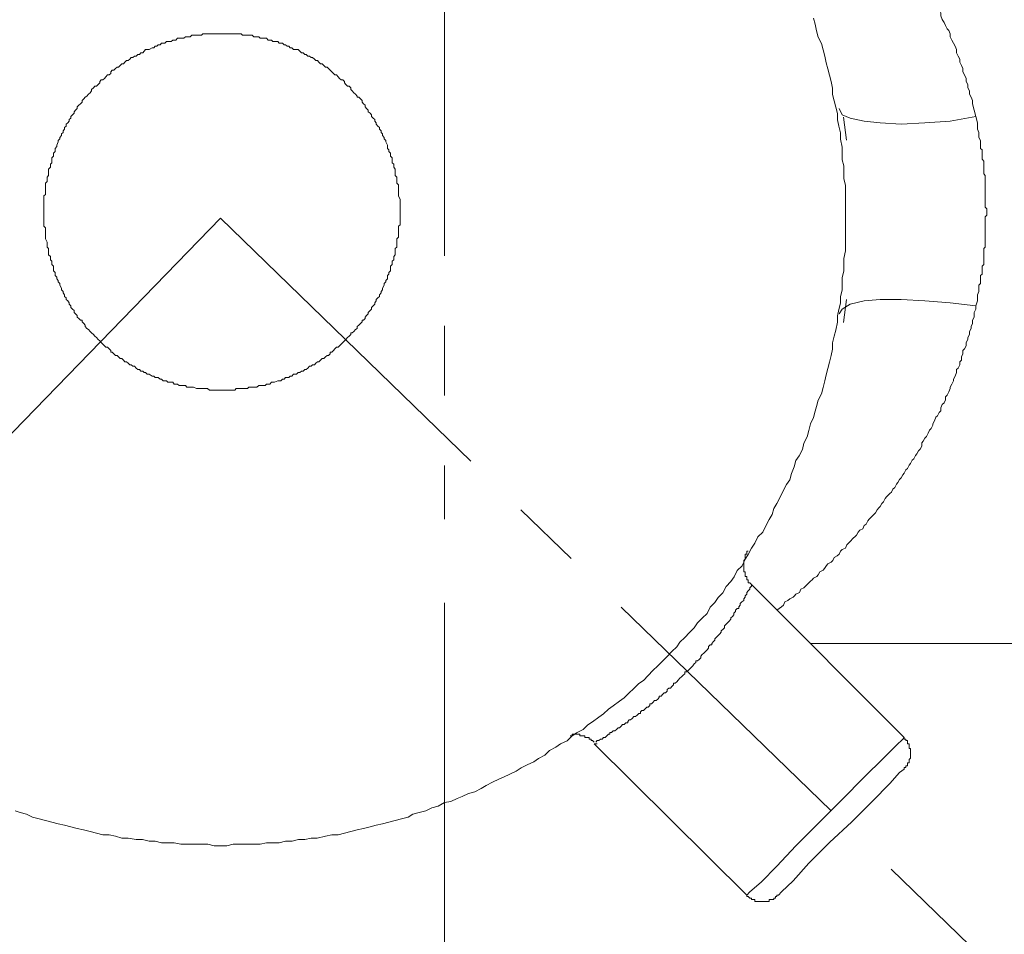
# Model space of a CAD drawing. Units: inches. Extents: x 165 to 1096, y -612 to 531.
# Drawn here: x 893 to 928, y -171 to -138 of the extents above; entities that cross this region are included whole.
import ezdxf

# ---------------------------------------------------------------- set-up
doc = ezdxf.new("R2010")
doc.units = ezdxf.units.IN
doc.header["$MEASUREMENT"] = 0
doc.linetypes.add('CENTER', pattern=[2, 1.25, -0.25, 0.25, -0.25])
doc.layers.add('图层 1', color=7, linetype='Continuous')
doc.styles.get("Standard").update_dxf_attribs({"font": 'arial_0.ttf', "width": 0.99, "height": 12})
doc.dimstyles.get("Standard").update_dxf_attribs({"dimtxt": 12, "dimasz": 12, "dimexe": 3, "dimexo": 3, "dimgap": 5, "dimtad": 0, "dimdec": 0, "dimzin": 0, "dimdsep": 46, "dimtxsty": 'Standard', "dimcen": 0.09, "dimadec": 0, "dimazin": 0, "dimtfac": 1, "dimtdec": 0, "dimtofl": 0, "dimtmove": 0, "dimatfit": 3, "dimfxl": 1, "dimtolj": 1, "dimtzin": 0, "dimlwd": 5, "dimlwe": 5, "dimarcsym": 0})

# ---------------------------------------------------------------- blocks, each defined once
blk = doc.blocks.new('*D11')
at = {"color": 0, "lineweight": 5, "transparency": 16777216}
for p, q in [((790.644, -126.111), (790.644, -277.117)), ((908.118, -158.704), (908.118, -277.117)), ((802.644, -274.117), (831.804, -274.117)), ((896.118, -274.117), (866.958, -274.117))]:
    blk.add_line(p, q, dxfattribs=at)
at = {"color": 0, "transparency": 16777216}
for points in [[(802.644, -272.117), (802.644, -276.117), (790.644, -274.117)], [(896.118, -272.117), (896.118, -276.117), (908.118, -274.117)]]:
    blk.add_solid(points, dxfattribs=at)
at = {"layer": 'Defpoints', "color": 0, "transparency": 16777216}
for p in [(790.644, -123.111), (908.118, -155.704), (908.118, -274.117)]:
    blk.add_point(p, dxfattribs=at)
at = {"color": 0, "transparency": 16777216, "insert": (849.381, -274.117), "char_height": 12, "attachment_point": 5}
blk.add_mtext('\\A1;118', dxfattribs=at)
blk = doc.blocks.new('*D12')
at = {"color": 0, "lineweight": 5, "transparency": 16777216}
for p, q in [((862.418, -165.055), (862.418, -237.137)), ((908.118, -165.055), (908.118, -237.137)), ((874.418, -234.137), (896.118, -234.137)), ((908.118, -234.137), (931.188, -234.137))]:
    blk.add_line(p, q, dxfattribs=at)
at = {"color": 0, "transparency": 16777216}
for points in [[(874.418, -232.137), (874.418, -236.137), (862.418, -234.137)], [(896.118, -232.137), (896.118, -236.137), (908.118, -234.137)]]:
    blk.add_solid(points, dxfattribs=at)
at = {"layer": 'Defpoints', "color": 0, "transparency": 16777216}
for p in [(862.418, -162.055), (908.118, -162.055), (908.118, -234.137)]:
    blk.add_point(p, dxfattribs=at)
at = {"color": 0, "transparency": 16777216, "insert": (944.932, -234.137), "char_height": 12, "attachment_point": 5}
blk.add_mtext('\\A1;46', dxfattribs=at)
blk = doc.blocks.new('*D13')
at = {"color": 0, "lineweight": 5, "transparency": 16777216}
for p, q in [((924.118, -168.233), (941.786, -185.365)), ((876.264, -169.466), (859.625, -186.604))]:
    blk.add_line(p, q, dxfattribs=at)
for start, end in [(288.4604, 303.3756), (238.3515, 253.2668)]:
    blk.add_arc((900.087, -144.93), 55.085, start, end, dxfattribs=at)
at = {"color": 0, "transparency": 16777216}
for points in [[(929.115, -189.39), (931.666, -192.471), (939.633, -183.277)], [(869.955, -193.401), (872.412, -190.245), (861.714, -184.451)]]:
    blk.add_solid(points, dxfattribs=at)
at = {"layer": 'Defpoints', "color": 0, "transparency": 16777216}
for p in [(900.087, -144.93), (900.087, -144.93), (921.965, -166.144), (878.353, -167.314), (886.627, -198.345)]:
    blk.add_point(p, dxfattribs=at)
at = {"color": 0, "transparency": 16777216, "insert": (900.917, -200.009), "char_height": 12, "attachment_point": 5, "rotation": 0.8636}
blk.add_mtext('\\A1;90°', dxfattribs=at)

msp = doc.modelspace()

# ---------------------------------------------------------------- linework, layer by layer
at = {"linetype": 'CENTER', "lineweight": 5, "ltscale": 10}
for p, q in [((908.118, 326.221), (908.118, -155.704)), ((878.353, -167.314), (900.087, -144.93)), ((900.087, -144.93), (921.965, -166.144))]:
    msp.add_line(p, q, dxfattribs=at)
at = {"layer": '图层 1', "lineweight": 9}
for points in [[(922.48, -144.945), (922.48, -144.713), (922.48, -144.492), (922.48, -144.209), (922.48, -143.971), (922.48, -143.744), (922.429, -143.512), (922.429, -143.285), (922.429, -143.053), (922.367, -142.832), (922.367, -142.6), (922.367, -142.379), (922.304, -142.096), (922.304, -141.864), (922.248, -141.632), (922.202, -141.405), (922.202, -141.179), (922.134, -140.946), (922.078, -140.72), (922.021, -140.499), (922.021, -140.267), (921.97, -140.034), (921.908, -139.808), (921.851, -139.581), (921.795, -139.36), (921.744, -139.123), (921.681, -138.896), (921.625, -138.669), (921.511, -138.437), (921.449, -138.211), (921.398, -137.978), (921.342, -137.763)], [(906.525, -144.707), (906.525, -144.645), (906.525, -144.526), (906.525, -144.475), (906.525, -144.424), (906.525, -144.362), (906.525, -144.299), (906.525, -144.254), (906.468, -144.129), (906.468, -144.073), (906.468, -144.016), (906.468, -143.971), (906.468, -143.903), (906.468, -143.852), (906.468, -143.733), (906.412, -143.676), (906.412, -143.614), (906.412, -143.563), (906.412, -143.506), (906.412, -143.455), (906.355, -143.393), (906.355, -143.274), (906.355, -143.217), (906.355, -143.167), (906.298, -143.099), (906.298, -143.048), (906.298, -142.991), (906.242, -142.94), (906.242, -142.815), (906.242, -142.764), (906.185, -142.708), (906.185, -142.651), (906.185, -142.594), (906.129, -142.538), (906.129, -142.476), (906.072, -142.425), (906.072, -142.362), (906.072, -142.306), (906.015, -142.187), (906.015, -142.141), (905.959, -142.079), (905.959, -142.034), (905.902, -141.966), (905.902, -141.903), (905.845, -141.858), (905.845, -141.796), (905.789, -141.734), (905.789, -141.677), (905.732, -141.626), (905.675, -141.564), (905.675, -141.513), (905.619, -141.456), (905.619, -141.394), (905.562, -141.343), (905.506, -141.28), (905.506, -141.224), (905.449, -141.167), (905.387, -141.111), (905.387, -141.06), (905.324, -140.997), (905.273, -140.941), (905.273, -140.878), (905.217, -140.827), (905.166, -140.765), (905.166, -140.708), (905.109, -140.652), (905.047, -140.595), (904.984, -140.595), (904.984, -140.55), (904.928, -140.482), (904.871, -140.437), (904.815, -140.363), (904.764, -140.312), (904.764, -140.261), (904.707, -140.193), (904.645, -140.193), (904.588, -140.142), (904.531, -140.08), (904.531, -140.029), (904.475, -139.972), (904.418, -139.972), (904.361, -139.921), (904.305, -139.859), (904.248, -139.797), (904.192, -139.797), (904.135, -139.74), (904.078, -139.683), (904.022, -139.627), (903.965, -139.57), (903.908, -139.513), (903.852, -139.513), (903.795, -139.457), (903.738, -139.4), (903.676, -139.4), (903.614, -139.343), (903.569, -139.281), (903.512, -139.281), (903.455, -139.23), (903.393, -139.168), (903.336, -139.168), (903.28, -139.123), (903.223, -139.123), (903.166, -139.06), (903.115, -139.06), (903.053, -138.998), (902.996, -138.998), (902.94, -138.947), (902.878, -138.885), (902.821, -138.885), (902.713, -138.885), (902.651, -138.828), (902.594, -138.828), (902.538, -138.766), (902.481, -138.766), (902.424, -138.72), (902.368, -138.72), (902.311, -138.658), (902.255, -138.658), (902.198, -138.658), (902.141, -138.601), (902.028, -138.601), (901.971, -138.601), (901.915, -138.551), (901.858, -138.551), (901.801, -138.551), (901.745, -138.483), (901.688, -138.483), (901.575, -138.483), (901.518, -138.483), (901.462, -138.432), (901.399, -138.432), (901.343, -138.432), (901.292, -138.432), (901.224, -138.375), (901.11, -138.375), (901.059, -138.375), (901.003, -138.375), (900.946, -138.375), (900.884, -138.375), (900.827, -138.318), (900.72, -138.318), (900.657, -138.318), (900.601, -138.318), (900.544, -138.318), (900.487, -138.318), (900.431, -138.318), (900.318, -138.318), (900.261, -138.318), (900.204, -138.318), (900.148, -138.318), (900.091, -138.318), (900.034, -138.318), (899.921, -138.318), (899.864, -138.318), (899.808, -138.318), (899.751, -138.318), (899.694, -138.318), (899.632, -138.318), (899.525, -138.318), (899.462, -138.318), (899.406, -138.375), (899.355, -138.375), (899.298, -138.375), (899.23, -138.375), (899.122, -138.375), (899.06, -138.375), (899.009, -138.432), (898.947, -138.432), (898.89, -138.432), (898.834, -138.432), (898.783, -138.483), (898.664, -138.483), (898.607, -138.483), (898.55, -138.483), (898.494, -138.551), (898.437, -138.551), (898.38, -138.551), (898.324, -138.601), (898.211, -138.601), (898.154, -138.601), (898.097, -138.658), (898.041, -138.658), (897.984, -138.658), (897.927, -138.72), (897.865, -138.72), (897.808, -138.766), (897.757, -138.766), (897.701, -138.828), (897.639, -138.828), (897.531, -138.885), (897.469, -138.885), (897.406, -138.885), (897.355, -138.947), (897.304, -138.998), (897.236, -138.998), (897.185, -139.06), (897.129, -139.06), (897.072, -139.123), (897.016, -139.123), (896.953, -139.168), (896.897, -139.168), (896.84, -139.23), (896.783, -139.281), (896.727, -139.281), (896.67, -139.343), (896.613, -139.4), (896.557, -139.4), (896.5, -139.457), (896.443, -139.513), (896.387, -139.513), (896.33, -139.57), (896.274, -139.627), (896.217, -139.627), (896.16, -139.683), (896.16, -139.74), (896.104, -139.797), (896.047, -139.797), (895.99, -139.859), (895.934, -139.921), (895.877, -139.972), (895.82, -139.972), (895.764, -140.029), (895.764, -140.08), (895.707, -140.142), (895.645, -140.193), (895.594, -140.193), (895.537, -140.261), (895.475, -140.312), (895.475, -140.363), (895.418, -140.437), (895.362, -140.482), (895.305, -140.55), (895.243, -140.595), (895.192, -140.652), (895.135, -140.708), (895.135, -140.765), (895.073, -140.827), (895.016, -140.878), (894.96, -140.941), (894.96, -140.997), (894.903, -141.06), (894.846, -141.111), (894.846, -141.167), (894.79, -141.224), (894.733, -141.28), (894.733, -141.343), (894.676, -141.394), (894.676, -141.456), (894.62, -141.513), (894.563, -141.564), (894.563, -141.626), (894.506, -141.677), (894.506, -141.734), (894.45, -141.796), (894.45, -141.858), (894.393, -141.903), (894.393, -141.966), (894.337, -142.034), (894.337, -142.079), (894.28, -142.141), (894.28, -142.187), (894.223, -142.306), (894.223, -142.362), (894.167, -142.425), (894.167, -142.476), (894.167, -142.538), (894.11, -142.594), (894.11, -142.651), (894.11, -142.708), (894.053, -142.764), (894.053, -142.815), (894.053, -142.94), (893.997, -142.991), (893.997, -143.048), (893.997, -143.099), (893.934, -143.167), (893.934, -143.217), (893.934, -143.274), (893.934, -143.393), (893.878, -143.455), (893.878, -143.506), (893.878, -143.563), (893.878, -143.614), (893.827, -143.676), (893.827, -143.733), (893.827, -143.852), (893.827, -143.903), (893.827, -143.971), (893.827, -144.016), (893.827, -144.073), (893.765, -144.129), (893.765, -144.254), (893.765, -144.299), (893.765, -144.362), (893.765, -144.424), (893.765, -144.475), (893.765, -144.526), (893.765, -144.645), (893.765, -144.707), (893.765, -144.764), (893.765, -144.815), (893.765, -144.871), (893.765, -144.99), (893.765, -145.047), (893.765, -145.098), (893.765, -145.16), (893.765, -145.211), (893.827, -145.273), (893.827, -145.387), (893.827, -145.449), (893.827, -145.5), (893.827, -145.562), (893.827, -145.608), (893.827, -145.67), (893.878, -145.789), (893.878, -145.851), (893.878, -145.896), (893.878, -145.959), (893.934, -146.01), (893.934, -146.072), (893.934, -146.129), (893.934, -146.242), (893.997, -146.293), (893.997, -146.361), (893.997, -146.418), (894.053, -146.468), (894.053, -146.519), (894.053, -146.587), (894.11, -146.638), (894.11, -146.757), (894.11, -146.808), (894.167, -146.876), (894.167, -146.927), (894.167, -146.978), (894.223, -147.035), (894.223, -147.097), (894.28, -147.159), (894.28, -147.21), (894.337, -147.267), (894.337, -147.324), (894.393, -147.437), (894.393, -147.494), (894.45, -147.556), (894.45, -147.601), (894.506, -147.675), (894.506, -147.726), (894.563, -147.782), (894.563, -147.839), (894.62, -147.89), (894.676, -147.958), (894.676, -148.009), (894.733, -148.066), (894.733, -148.122), (894.79, -148.179), (894.846, -148.236), (894.846, -148.298), (894.903, -148.355), (894.96, -148.406), (894.96, -148.468), (895.016, -148.519), (895.073, -148.581), (895.135, -148.581), (895.135, -148.632), (895.192, -148.694), (895.243, -148.751), (895.243, -148.808), (895.305, -148.87), (895.362, -148.915), (895.418, -148.983), (895.475, -149.034), (895.537, -149.091), (895.594, -149.147), (895.645, -149.204), (895.707, -149.272), (895.764, -149.323), (895.82, -149.38), (895.877, -149.431), (895.934, -149.493), (895.99, -149.55), (896.047, -149.55), (896.104, -149.601), (896.16, -149.669), (896.16, -149.72), (896.217, -149.72), (896.274, -149.782), (896.33, -149.838), (896.387, -149.838), (896.443, -149.889), (896.5, -149.946), (896.557, -149.946), (896.613, -150.008), (896.67, -150.065), (896.727, -150.065), (896.783, -150.122), (896.84, -150.173), (896.897, -150.173), (896.953, -150.229), (897.016, -150.229), (897.072, -150.297), (897.129, -150.348), (897.185, -150.348), (897.236, -150.399), (897.304, -150.399), (897.355, -150.456), (897.406, -150.456), (897.469, -150.512), (897.531, -150.512), (897.639, -150.58), (897.701, -150.58), (897.757, -150.631), (897.808, -150.631), (897.865, -150.631), (897.927, -150.688), (897.984, -150.688), (898.041, -150.745), (898.097, -150.745), (898.154, -150.745), (898.211, -150.801), (898.324, -150.801), (898.38, -150.801), (898.437, -150.864), (898.494, -150.864), (898.55, -150.864), (898.607, -150.915), (898.664, -150.915), (898.783, -150.915), (898.834, -150.915), (898.89, -150.977), (898.947, -150.977), (899.009, -150.977), (899.06, -150.977), (899.122, -150.977), (899.23, -151.028), (899.298, -151.028), (899.355, -151.028), (899.406, -151.028), (899.462, -151.028), (899.525, -151.028), (899.632, -151.028), (899.694, -151.09), (899.751, -151.09), (899.808, -151.09), (899.864, -151.09), (899.921, -151.09), (900.034, -151.09), (900.091, -151.09), (900.148, -151.09), (900.204, -151.09), (900.261, -151.09), (900.318, -151.09), (900.431, -151.09), (900.487, -151.09), (900.544, -151.09), (900.601, -151.09), (900.657, -151.028), (900.72, -151.028), (900.827, -151.028), (900.884, -151.028), (900.946, -151.028), (901.003, -151.028), (901.059, -151.028), (901.11, -150.977), (901.224, -150.977), (901.292, -150.977), (901.343, -150.977), (901.399, -150.977), (901.462, -150.915), (901.518, -150.915), (901.575, -150.915), (901.688, -150.915), (901.745, -150.864), (901.801, -150.864), (901.858, -150.864), (901.915, -150.801), (901.971, -150.801), (902.028, -150.801), (902.141, -150.745), (902.198, -150.745), (902.255, -150.745), (902.311, -150.688), (902.368, -150.688), (902.424, -150.631), (902.481, -150.631), (902.538, -150.631), (902.594, -150.58), (902.651, -150.58), (902.713, -150.512), (902.821, -150.512), (902.878, -150.456), (902.94, -150.456), (902.996, -150.399), (903.053, -150.399), (903.115, -150.348), (903.166, -150.348), (903.223, -150.297), (903.28, -150.229), (903.336, -150.229), (903.393, -150.173), (903.455, -150.173), (903.512, -150.122), (903.569, -150.065), (903.614, -150.065), (903.676, -150.008), (903.738, -149.946), (903.795, -149.946), (903.852, -149.889), (903.908, -149.838), (903.965, -149.838), (904.022, -149.782), (904.022, -149.72), (904.078, -149.72), (904.135, -149.669), (904.192, -149.601), (904.248, -149.55), (904.305, -149.55), (904.361, -149.493), (904.418, -149.431), (904.475, -149.38), (904.531, -149.323), (904.588, -149.272), (904.645, -149.204), (904.707, -149.147), (904.764, -149.091), (904.764, -149.034), (904.815, -149.034), (904.871, -148.983), (904.928, -148.915), (904.984, -148.87), (904.984, -148.808), (905.047, -148.751), (905.109, -148.694), (905.166, -148.632), (905.166, -148.581), (905.217, -148.581), (905.273, -148.519), (905.273, -148.468), (905.324, -148.406), (905.387, -148.355), (905.387, -148.298), (905.449, -148.236), (905.506, -148.179), (905.506, -148.122), (905.562, -148.066), (905.619, -148.009), (905.619, -147.958), (905.675, -147.89), (905.675, -147.839), (905.732, -147.782), (905.789, -147.726), (905.789, -147.675), (905.845, -147.601), (905.845, -147.556), (905.902, -147.494), (905.902, -147.437), (905.959, -147.324), (905.959, -147.267), (906.015, -147.21), (906.015, -147.159), (906.072, -147.097), (906.072, -147.035), (906.072, -146.978), (906.129, -146.927), (906.129, -146.876), (906.185, -146.808), (906.185, -146.757), (906.185, -146.638), (906.242, -146.587), (906.242, -146.519), (906.242, -146.468), (906.298, -146.418), (906.298, -146.361), (906.298, -146.293), (906.355, -146.242), (906.355, -146.129), (906.355, -146.072), (906.355, -146.01), (906.412, -145.959), (906.412, -145.896), (906.412, -145.851), (906.412, -145.789), (906.412, -145.67), (906.468, -145.608), (906.468, -145.562), (906.468, -145.5), (906.468, -145.449), (906.468, -145.387), (906.468, -145.273), (906.468, -145.211), (906.525, -145.16), (906.525, -145.098), (906.525, -145.047), (906.525, -144.99), (906.525, -144.871), (906.525, -144.815), (906.525, -144.764), (906.525, -144.707), (906.525, -144.707)], [(922.259, -140.997), (922.361, -141.224), (922.656, -141.343), (923.154, -141.456), (923.732, -141.513), (924.474, -141.564), (925.329, -141.513), (926.235, -141.456), (927.153, -141.28)], [(922.412, -141.303), (922.52, -142.136)], [(927.153, -148.066), (927.209, -147.89), (927.209, -147.782), (927.209, -147.675), (927.266, -147.556), (927.266, -147.437), (927.266, -147.324), (927.322, -147.267), (927.322, -147.159), (927.322, -147.097), (927.322, -147.035), (927.322, -146.978), (927.379, -146.927), (927.379, -146.876), (927.379, -146.808), (927.379, -146.757), (927.379, -146.695), (927.379, -146.638), (927.436, -146.587), (927.436, -146.519), (927.436, -146.468), (927.436, -146.418), (927.436, -146.361), (927.436, -146.293), (927.436, -146.242), (927.436, -146.18), (927.436, -146.129), (927.436, -146.072), (927.436, -146.01), (927.492, -145.959), (927.492, -145.896), (927.492, -145.851), (927.492, -145.789), (927.492, -145.727), (927.492, -145.67), (927.492, -145.608), (927.492, -145.562), (927.492, -145.5), (927.492, -145.449), (927.492, -145.387), (927.492, -145.33), (927.492, -145.273), (927.492, -145.211), (927.492, -145.16), (927.492, -145.098), (927.492, -145.047), (927.492, -144.99), (927.492, -144.928), (927.492, -144.871), (927.549, -144.815), (927.549, -144.764), (927.549, -144.707), (927.549, -144.645), (927.549, -144.588), (927.492, -144.526), (927.492, -144.475), (927.492, -144.424), (927.492, -144.362), (927.492, -144.299), (927.492, -144.254), (927.492, -144.186), (927.492, -144.129), (927.492, -144.073), (927.492, -144.016), (927.492, -143.971), (927.492, -143.903), (927.492, -143.852), (927.492, -143.79), (927.492, -143.733), (927.492, -143.676), (927.492, -143.614), (927.492, -143.563), (927.492, -143.506), (927.492, -143.455), (927.492, -143.393), (927.436, -143.336), (927.436, -143.274), (927.436, -143.217), (927.436, -143.167), (927.436, -143.099), (927.436, -143.048), (927.436, -142.991), (927.436, -142.94), (927.436, -142.878), (927.379, -142.815), (927.379, -142.764), (927.379, -142.708), (927.379, -142.651), (927.379, -142.594), (927.379, -142.538), (927.379, -142.476), (927.322, -142.425), (927.322, -142.362), (927.322, -142.255), (927.322, -142.141), (927.266, -142.034), (927.266, -141.903), (927.266, -141.858), (927.209, -141.734), (927.209, -141.626), (927.209, -141.513), (927.153, -141.28)], [(892.739, -166.144), (892.909, -166.212), (893.141, -166.263), (893.362, -166.377), (893.595, -166.433), (893.821, -166.496), (894.053, -166.552), (894.28, -166.609), (894.506, -166.66), (894.733, -166.728), (894.96, -166.779), (895.186, -166.835), (895.418, -166.892), (895.651, -166.943), (895.877, -167.011), (896.104, -167.011), (896.33, -167.062), (896.557, -167.124), (896.783, -167.124), (897.072, -167.181), (897.299, -167.181), (897.531, -167.232), (897.752, -167.232), (897.984, -167.294), (898.211, -167.294), (898.437, -167.294), (898.669, -167.345), (898.89, -167.345), (899.122, -167.345), (899.406, -167.345), (899.638, -167.345), (899.864, -167.408), (900.091, -167.408), (900.318, -167.408), (900.544, -167.345), (900.771, -167.345), (901.003, -167.345), (901.286, -167.345), (901.518, -167.345), (901.745, -167.294), (901.971, -167.294), (902.198, -167.294), (902.424, -167.232), (902.657, -167.232), (902.883, -167.181), (903.11, -167.181), (903.336, -167.124), (903.557, -167.124), (903.852, -167.062), (904.078, -167.011), (904.305, -167.011), (904.531, -166.943), (904.758, -166.892), (904.99, -166.835), (905.217, -166.779), (905.449, -166.728), (905.675, -166.66), (905.902, -166.609), (906.129, -166.552), (906.355, -166.496), (906.582, -166.433), (906.814, -166.377), (906.984, -166.263), (907.216, -166.212), (907.443, -166.144), (907.669, -166.037), (907.896, -165.986), (908.122, -165.856), (908.349, -165.81), (908.575, -165.703), (908.745, -165.64), (908.972, -165.527), (909.21, -165.465), (909.431, -165.346), (909.606, -165.238), (909.833, -165.125), (910.059, -165.012), (910.229, -164.949), (910.456, -164.836), (910.688, -164.729), (910.863, -164.61), (911.084, -164.496), (911.317, -164.389), (911.481, -164.27), (911.713, -164.151), (911.883, -163.987), (912.11, -163.868), (912.279, -163.754), (912.512, -163.641), (912.682, -163.471), (912.851, -163.352), (913.084, -163.239), (913.248, -163.075), (913.424, -162.956), (913.65, -162.792), (913.82, -162.673), (913.99, -162.503), (914.16, -162.389), (914.392, -162.225), (914.556, -162.106), (914.726, -161.931), (914.902, -161.766), (915.077, -161.585), (915.247, -161.478), (915.417, -161.308), (915.587, -161.126), (915.757, -160.962), (915.927, -160.792), (916.097, -160.622), (916.267, -160.447), (916.437, -160.277), (916.55, -160.113), (916.726, -159.937), (916.901, -159.767), (917.065, -159.597), (917.184, -159.422), (917.354, -159.252), (917.524, -159.082), (917.637, -158.855), (917.807, -158.685), (917.921, -158.51), (918.09, -158.34), (918.204, -158.113), (918.379, -157.938), (918.493, -157.773), (918.606, -157.541), (918.781, -157.371), (918.895, -157.139), (919.002, -156.975), (919.121, -156.743), (919.235, -156.567), (919.348, -156.34), (919.518, -156.171), (919.631, -155.944), (919.744, -155.717), (919.858, -155.542), (919.914, -155.321), (920.028, -155.145), (920.141, -154.919), (920.254, -154.692), (920.367, -154.46), (920.486, -154.29), (920.549, -154.064), (920.651, -153.831), (920.707, -153.605), (920.826, -153.441), (920.939, -153.214), (920.996, -152.982), (921.109, -152.75), (921.172, -152.529), (921.228, -152.291), (921.342, -152.064), (921.398, -151.832), (921.449, -151.668), (921.511, -151.441), (921.625, -151.215), (921.681, -150.983), (921.744, -150.75), (921.795, -150.535), (921.851, -150.303), (921.908, -150.076), (921.97, -149.838), (922.021, -149.618), (922.021, -149.385), (922.078, -149.153), (922.134, -148.932), (922.202, -148.643), (922.202, -148.417), (922.248, -148.196), (922.304, -147.964), (922.304, -147.732), (922.367, -147.505), (922.367, -147.273), (922.367, -147.046), (922.429, -146.825), (922.429, -146.599), (922.429, -146.367), (922.48, -146.089), (922.48, -145.845), (922.48, -145.625), (922.48, -145.398), (922.48, -145.166), (922.48, -144.945), (922.48, -144.945)], [(920.028, -158.957), (920.197, -158.844), (920.26, -158.787), (920.311, -158.668), (920.424, -158.617), (920.486, -158.561), (920.605, -158.493), (920.656, -158.447), (920.707, -158.385), (920.832, -158.328), (920.883, -158.215), (920.996, -158.159), (921.053, -158.102), (921.115, -158.045), (921.228, -157.926), (921.285, -157.875), (921.342, -157.819), (921.455, -157.756), (921.506, -157.7), (921.568, -157.592), (921.681, -157.536), (921.738, -157.473), (921.8, -157.36), (921.851, -157.303), (921.965, -157.247), (922.027, -157.19), (922.078, -157.077), (922.191, -157.02), (922.259, -156.963), (922.304, -156.845), (922.361, -156.794), (922.486, -156.737), (922.537, -156.618), (922.593, -156.561), (922.656, -156.505), (922.763, -156.386), (922.825, -156.329), (922.882, -156.278), (922.933, -156.165), (922.995, -156.103), (923.109, -156.046), (923.154, -155.933), (923.222, -155.882), (923.279, -155.763), (923.335, -155.706), (923.392, -155.649), (923.505, -155.536), (923.562, -155.48), (923.618, -155.366), (923.675, -155.304), (923.732, -155.253), (923.788, -155.14), (923.845, -155.083), (923.907, -154.964), (923.958, -154.908), (924.071, -154.789), (924.128, -154.738), (924.185, -154.624), (924.247, -154.568), (924.309, -154.454), (924.36, -154.392), (924.417, -154.285), (924.474, -154.222), (924.536, -154.115), (924.581, -154.052), (924.649, -153.933), (924.7, -153.888), (924.762, -153.769), (924.813, -153.712), (924.876, -153.594), (924.927, -153.543), (924.989, -153.424), (925.04, -153.367), (925.102, -153.259), (925.159, -153.203), (925.216, -153.089), (925.216, -152.976), (925.272, -152.908), (925.329, -152.801), (925.385, -152.744), (925.442, -152.625), (925.499, -152.512), (925.555, -152.455), (925.612, -152.342), (925.612, -152.291), (925.669, -152.178), (925.725, -152.053), (925.782, -152.002), (925.844, -151.889), (925.895, -151.826), (925.895, -151.719), (925.952, -151.594), (926.014, -151.543), (926.065, -151.43), (926.065, -151.317), (926.122, -151.26), (926.184, -151.147), (926.235, -151.028), (926.235, -150.977), (926.292, -150.864), (926.348, -150.745), (926.348, -150.688), (926.416, -150.58), (926.462, -150.456), (926.462, -150.348), (926.524, -150.297), (926.581, -150.173), (926.581, -150.065), (926.643, -150.008), (926.643, -149.889), (926.694, -149.782), (926.694, -149.669), (926.75, -149.601), (926.813, -149.493), (926.813, -149.38), (926.869, -149.272), (926.869, -149.204), (926.926, -149.091), (926.926, -148.983), (926.983, -148.87), (926.983, -148.808), (927.039, -148.694), (927.039, -148.581), (927.096, -148.468), (927.096, -148.406), (927.096, -148.298), (927.153, -148.179), (927.153, -148.066)], [(927.153, -148.066), (926.235, -147.958), (925.329, -147.89), (924.474, -147.839), (923.732, -147.839), (923.154, -147.89), (922.656, -148.009), (922.361, -148.179), (922.259, -148.355)], [(922.52, -147.839), (922.412, -148.66)], [(918.895, -157.133), (918.895, -157.077), (918.895, -157.02), (918.895, -156.963), (918.951, -156.963), (918.951, -156.901), (918.951, -156.845), (919.002, -156.845)], [(919.121, -158.045), (919.059, -157.983), (919.002, -157.983), (919.002, -157.926), (919.002, -157.875), (918.951, -157.875), (918.951, -157.819), (918.951, -157.756), (918.895, -157.756), (918.895, -157.7), (918.895, -157.643), (918.895, -157.592), (918.838, -157.592), (918.838, -157.536), (918.838, -157.473), (918.838, -157.417), (918.838, -157.36), (918.838, -157.303), (918.838, -157.247), (918.838, -157.19), (918.895, -157.133)], [(919.121, -158.045), (919.121, -158.102), (919.059, -158.159), (919.059, -158.215), (919.002, -158.272), (918.951, -158.328), (918.951, -158.385), (918.895, -158.447), (918.895, -158.493), (918.838, -158.561), (918.838, -158.617), (918.77, -158.668), (918.714, -158.725), (918.714, -158.787), (918.663, -158.844), (918.663, -158.901), (918.606, -158.901), (918.549, -158.957), (918.549, -159.014), (918.487, -159.076), (918.487, -159.133), (918.436, -159.184), (918.374, -159.24), (918.374, -159.291), (918.317, -159.359), (918.26, -159.416), (918.204, -159.467), (918.147, -159.529), (918.147, -159.591), (918.096, -159.642), (918.034, -159.699), (918.034, -159.75), (917.977, -159.807), (917.921, -159.875), (917.864, -159.926), (917.807, -159.988), (917.807, -160.039), (917.751, -160.09), (917.694, -160.158), (917.694, -160.209), (917.637, -160.209), (917.581, -160.265), (917.581, -160.322), (917.524, -160.384), (917.467, -160.447), (917.411, -160.498), (917.354, -160.554), (917.298, -160.605), (917.298, -160.668), (917.241, -160.724), (917.184, -160.781), (917.122, -160.781), (917.122, -160.838), (917.065, -160.889), (917.009, -160.956), (916.958, -161.013), (916.895, -161.07), (916.844, -161.121), (916.782, -161.177), (916.731, -161.177), (916.731, -161.24), (916.669, -161.296), (916.607, -161.347), (916.55, -161.404), (916.493, -161.466), (916.442, -161.529), (916.386, -161.579), (916.323, -161.579), (916.323, -161.636), (916.267, -161.693), (916.21, -161.755), (916.153, -161.755), (916.097, -161.8), (916.097, -161.868), (916.04, -161.919), (915.984, -161.919), (915.927, -161.987), (915.876, -162.038), (915.814, -162.038), (915.814, -162.095), (915.757, -162.152), (915.7, -162.197), (915.644, -162.197), (915.587, -162.265), (915.53, -162.321), (915.474, -162.321), (915.474, -162.378), (915.417, -162.435), (915.361, -162.435), (915.304, -162.491), (915.247, -162.554), (915.185, -162.554), (915.134, -162.605), (915.134, -162.661), (915.077, -162.661), (915.015, -162.718), (914.958, -162.775), (914.902, -162.775), (914.845, -162.837), (914.783, -162.893), (914.738, -162.893), (914.681, -162.95), (914.681, -163.001), (914.613, -163.001), (914.556, -163.063), (914.5, -163.063), (914.449, -163.114), (914.386, -163.177), (914.335, -163.177), (914.279, -163.233), (914.216, -163.29), (914.16, -163.29), (914.103, -163.347), (914.047, -163.347), (914.047, -163.403), (913.99, -163.403), (913.933, -163.46), (913.877, -163.517), (913.82, -163.517), (913.763, -163.579), (913.707, -163.579), (913.65, -163.63), (913.588, -163.63), (913.537, -163.692)], [(924.581, -163.517), (919.121, -158.045)], [(921.228, -160.158), (939.97, -160.158)], [(912.625, -163.46), (912.687, -163.46), (912.687, -163.403), (912.738, -163.403), (912.789, -163.403), (912.851, -163.403), (912.908, -163.403), (912.965, -163.403), (912.965, -163.46), (913.027, -163.46), (913.084, -163.46), (913.14, -163.46), (913.14, -163.517), (913.191, -163.517), (913.248, -163.517), (913.305, -163.517), (913.305, -163.579), (913.367, -163.579), (913.367, -163.63), (913.424, -163.63), (913.48, -163.692)], [(918.951, -169.169), (919.059, -169.044), (919.461, -168.705), (920.028, -168.132), (920.707, -167.402), (921.568, -166.541), (922.361, -165.748), (923.154, -164.949), (923.845, -164.258), (924.309, -163.794), (924.536, -163.579), (924.581, -163.517)], [(924.581, -164.661), (924.581, -164.598), (924.649, -164.598), (924.649, -164.542), (924.7, -164.542), (924.7, -164.491), (924.7, -164.434), (924.762, -164.434), (924.762, -164.372), (924.762, -164.315), (924.813, -164.258), (924.813, -164.202), (924.813, -164.151), (924.813, -164.089), (924.813, -164.032), (924.813, -163.975), (924.813, -163.913), (924.762, -163.913), (924.762, -163.868), (924.762, -163.794), (924.762, -163.749), (924.7, -163.749), (924.7, -163.692), (924.7, -163.63), (924.649, -163.63), (924.649, -163.579), (924.581, -163.579), (924.581, -163.517)], [(913.48, -163.749), (918.951, -169.169)], [(913.48, -163.749), (913.588, -163.749)], [(924.581, -164.661), (924.417, -164.774), (924.071, -165.176), (923.448, -165.799), (922.706, -166.541), (921.908, -167.283), (921.166, -168.019), (920.605, -168.654), (920.197, -169.044), (920.084, -169.169)], [(918.951, -169.169), (918.951, -169.214), (919.002, -169.214), (919.059, -169.282), (919.121, -169.282), (919.121, -169.328), (919.178, -169.328), (919.235, -169.328), (919.235, -169.396), (919.291, -169.396), (919.348, -169.396), (919.404, -169.396), (919.461, -169.396), (919.518, -169.396), (919.574, -169.396), (919.631, -169.396), (919.688, -169.396), (919.744, -169.396), (919.744, -169.328), (919.801, -169.328), (919.858, -169.328), (919.914, -169.328), (919.914, -169.282), (919.971, -169.282), (919.971, -169.214), (920.028, -169.214), (920.028, -169.169), (920.084, -169.169)]]:
    msp.add_lwpolyline(points, dxfattribs=at)
msp.add_open_spline([(927.153, -141.28), (927.153, -141.28), (927.096, -141.06), (927.096, -141.06), (927.096, -141.06), (927.039, -140.827), (927.039, -140.827), (927.039, -140.827), (927.039, -140.708), (927.039, -140.708), (927.039, -140.708), (926.983, -140.595), (926.983, -140.595), (926.983, -140.595), (926.926, -140.482), (926.926, -140.482), (926.926, -140.482), (926.926, -140.363), (926.926, -140.363), (926.926, -140.363), (926.869, -140.261), (926.869, -140.261), (926.869, -140.261), (926.869, -140.142), (926.869, -140.142), (926.869, -140.142), (926.813, -140.029), (926.813, -140.029), (926.813, -140.029), (926.813, -139.921), (926.813, -139.921), (926.813, -139.921), (926.75, -139.797), (926.75, -139.797), (926.75, -139.797), (926.694, -139.683), (926.694, -139.683), (926.694, -139.683), (926.694, -139.57), (926.694, -139.57), (926.694, -139.57), (926.643, -139.457), (926.643, -139.457), (926.643, -139.457), (926.581, -139.343), (926.581, -139.343), (926.581, -139.343), (926.581, -139.23), (926.581, -139.23), (926.581, -139.23), (926.524, -139.123), (926.524, -139.123), (926.524, -139.123), (926.462, -138.998), (926.462, -138.998), (926.462, -138.998), (926.462, -138.885), (926.462, -138.885), (926.462, -138.885), (926.416, -138.766), (926.416, -138.766), (926.416, -138.766), (926.348, -138.658), (926.348, -138.658), (926.348, -138.658), (926.292, -138.551), (926.292, -138.551), (926.292, -138.551), (926.235, -138.432), (926.235, -138.432), (926.235, -138.432), (926.235, -138.318), (926.235, -138.318), (926.235, -138.318), (926.184, -138.199), (926.184, -138.199), (926.184, -138.199), (926.122, -138.148), (926.122, -138.148), (926.122, -138.148), (926.065, -138.029), (926.065, -138.029), (926.065, -138.029), (926.014, -137.922), (926.014, -137.922), (926.014, -137.922), (925.952, -137.809), (925.952, -137.809), (925.952, -137.809), (925.895, -137.684), (925.895, -137.684), (925.895, -137.684), (925.895, -137.576), (925.895, -137.576), (925.895, -137.576), (925.844, -137.457), (925.844, -137.457), (925.844, -137.457), (925.782, -137.35), (925.782, -137.35), (925.782, -137.35), (925.725, -137.231), (925.725, -137.231), (925.725, -137.231), (925.669, -137.169), (925.669, -137.169), (925.669, -137.169), (925.612, -137.061), (925.612, -137.061), (925.612, -137.061), (925.555, -136.948), (925.555, -136.948), (925.555, -136.948), (925.499, -136.84), (925.499, -136.84), (925.499, -136.84), (925.442, -136.721), (925.442, -136.721), (925.442, -136.721), (925.385, -136.608), (925.385, -136.608), (925.385, -136.608), (925.329, -136.495), (925.329, -136.495), (925.329, -136.495), (925.272, -136.432), (925.272, -136.432), (925.272, -136.432), (925.216, -136.319), (925.216, -136.319), (925.216, -136.319), (925.159, -136.211), (925.159, -136.211), (925.159, -136.211), (925.04, -136.092), (925.04, -136.092), (925.04, -136.092), (924.989, -135.979), (924.989, -135.979), (924.989, -135.979), (924.927, -135.928), (924.927, -135.928), (924.927, -135.928), (924.876, -135.809), (924.876, -135.809), (924.876, -135.809), (924.813, -135.696), (924.813, -135.696), (924.813, -135.696), (924.762, -135.577), (924.762, -135.577), (924.762, -135.577), (924.7, -135.526), (924.7, -135.526), (924.7, -135.526), (924.649, -135.413), (924.649, -135.413), (924.649, -135.413), (924.581, -135.294), (924.581, -135.294), (924.581, -135.294), (924.474, -135.181), (924.474, -135.181), (924.474, -135.181), (924.417, -135.124), (924.417, -135.124), (924.417, -135.124), (924.36, -135.011), (924.36, -135.011), (924.36, -135.011), (924.309, -134.897), (924.309, -134.897), (924.309, -134.897), (924.247, -134.773), (924.247, -134.773), (924.247, -134.773), (924.128, -134.727), (924.128, -134.727), (924.128, -134.727), (924.071, -134.614), (924.071, -134.614), (924.071, -134.614), (924.015, -134.495), (924.015, -134.495), (924.015, -134.495), (923.958, -134.439), (923.958, -134.439), (923.958, -134.439), (923.845, -134.32), (923.845, -134.32), (923.845, -134.32), (923.788, -134.212), (923.788, -134.212), (923.788, -134.212), (923.732, -134.155), (923.732, -134.155), (923.732, -134.155), (923.618, -134.036), (923.618, -134.036), (923.618, -134.036), (923.562, -133.929), (923.562, -133.929), (923.562, -133.929), (923.505, -133.861), (923.505, -133.861), (923.505, -133.861), (923.448, -133.753), (923.448, -133.753), (923.448, -133.753), (923.335, -133.702), (923.335, -133.702), (923.335, -133.702), (923.279, -133.583), (923.279, -133.583), (923.279, -133.583), (923.222, -133.464), (923.222, -133.464), (923.222, -133.464), (923.109, -133.413), (923.109, -133.413), (923.109, -133.413), (923.052, -133.3), (923.052, -133.3), (923.052, -133.3), (922.933, -133.244), (922.933, -133.244), (922.933, -133.244), (922.882, -133.136), (922.882, -133.136), (922.882, -133.136), (922.825, -133.017), (922.825, -133.017), (922.825, -133.017), (922.706, -132.949), (922.706, -132.949), (922.706, -132.949), (922.656, -132.847), (922.656, -132.847), (922.656, -132.847), (922.537, -132.79), (922.537, -132.79), (922.537, -132.79), (922.486, -132.671), (922.486, -132.671), (922.486, -132.671), (922.361, -132.615), (922.361, -132.615), (922.361, -132.615), (922.304, -132.502), (922.304, -132.502), (922.304, -132.502), (922.259, -132.439), (922.259, -132.439), (922.259, -132.439), (922.134, -132.332), (922.134, -132.332), (922.134, -132.332), (922.078, -132.275), (922.078, -132.275), (922.078, -132.275), (921.965, -132.15), (921.965, -132.15), (921.965, -132.15), (921.908, -132.105), (921.908, -132.105), (921.908, -132.105), (921.8, -131.992), (921.8, -131.992), (921.8, -131.992), (921.738, -131.93), (921.738, -131.93), (921.738, -131.93), (921.625, -131.816), (921.625, -131.816), (921.625, -131.816), (921.568, -131.76), (921.568, -131.76), (921.568, -131.76), (921.455, -131.641), (921.455, -131.641), (921.455, -131.641), (921.398, -131.59), (921.398, -131.59), (921.398, -131.59), (921.285, -131.533), (921.285, -131.533), (921.285, -131.533), (921.228, -131.42), (921.228, -131.42), (921.228, -131.42), (921.115, -131.352), (921.115, -131.352), (921.115, -131.352), (921.053, -131.307), (921.053, -131.307), (921.053, -131.307), (920.945, -131.193), (920.945, -131.193), (920.945, -131.193), (920.883, -131.137), (920.883, -131.137), (920.883, -131.137), (920.764, -131.018), (920.764, -131.018), (920.764, -131.018), (920.707, -131.018), (920.707, -131.018), (920.707, -131.018), (920.656, -130.955), (920.656, -130.955), (920.656, -130.955), (920.656, -130.904), (920.656, -130.904), (920.656, -130.904), (920.605, -130.904), (920.605, -130.904), (920.605, -130.904), (920.543, -130.842), (920.543, -130.842), (920.543, -130.842), (920.486, -130.791), (920.486, -130.791), (920.486, -130.791), (920.424, -130.791), (920.424, -130.791), (920.424, -130.791), (920.424, -130.734), (920.424, -130.734), (920.424, -130.734), (920.373, -130.684), (920.373, -130.684), (920.373, -130.684), (920.311, -130.684), (920.311, -130.684), (920.311, -130.684), (920.26, -130.621), (920.26, -130.621), (920.26, -130.621), (920.197, -130.559), (920.197, -130.559), (920.197, -130.559), (920.146, -130.559), (920.146, -130.559), (920.146, -130.559), (920.084, -130.508), (920.084, -130.508), (920.084, -130.508), (920.084, -130.446), (920.084, -130.446), (920.084, -130.446), (920.028, -130.395), (920.028, -130.395), (920.028, -130.395), (919.914, -130.332), (919.914, -130.332), (919.914, -130.332), (919.801, -130.281), (919.801, -130.281), (919.801, -130.281), (919.744, -130.225), (919.744, -130.225), (919.744, -130.225), (919.688, -130.157), (919.688, -130.157), (919.688, -130.157), (919.631, -130.157), (919.631, -130.157), (919.631, -130.157), (919.631, -130.111), (919.631, -130.111), (919.631, -130.111), (919.574, -130.043), (919.574, -130.043), (919.574, -130.043), (919.518, -130.043), (919.518, -130.043), (919.518, -130.043), (919.461, -129.993), (919.461, -129.993), (919.461, -129.993), (919.404, -129.936), (919.404, -129.936), (919.404, -129.936), (919.348, -129.936), (919.348, -129.936), (919.348, -129.936), (919.348, -129.879), (919.348, -129.879), (919.348, -129.879), (919.291, -129.879), (919.291, -129.879), (919.291, -129.879), (919.235, -129.828), (919.235, -129.828), (919.235, -129.828), (919.178, -129.76), (919.178, -129.76), (919.178, -129.76), (919.121, -129.76), (919.121, -129.76), (919.121, -129.76), (919.121, -129.709), (919.121, -129.709), (919.121, -129.709), (919.059, -129.709), (919.059, -129.709), (919.059, -129.709), (919.002, -129.647), (919.002, -129.647), (919.002, -129.647), (918.951, -129.647), (918.951, -129.647), (918.951, -129.647), (918.951, -129.596), (918.951, -129.596), (918.951, -129.596), (918.895, -129.596), (918.895, -129.596), (918.895, -129.596), (918.895, -129.539), (918.895, -129.539), (918.895, -129.539), (918.838, -129.539), (918.838, -129.539), (918.838, -129.539), (918.77, -129.477), (918.77, -129.477), (918.77, -129.477), (918.714, -129.477), (918.714, -129.477), (918.714, -129.477), (918.714, -129.426), (918.714, -129.426), (918.714, -129.426), (918.663, -129.426), (918.663, -129.426), (918.663, -129.426), (918.663, -129.37), (918.663, -129.37), (918.663, -129.37), (918.606, -129.37), (918.606, -129.37), (918.606, -129.37), (918.549, -129.313), (918.549, -129.313), (918.549, -129.313), (918.487, -129.313), (918.487, -129.313), (918.487, -129.313), (918.487, -129.245), (918.487, -129.245), (918.487, -129.245), (918.436, -129.245), (918.436, -129.245), (918.436, -129.245), (918.374, -129.245), (918.374, -129.245), (918.374, -129.245), (918.436, -129.245), (918.436, -129.245)], degree=3, knots=[0, 0, 0, 0, 1, 1, 1, 2, 2, 2, 3, 3, 3, 4, 4, 4, 5, 5, 5, 6, 6, 6, 7, 7, 7, 8, 8, 8, 9, 9, 9, 10, 10, 10, 11, 11, 11, 12, 12, 12, 13, 13, 13, 14, 14, 14, 15, 15, 15, 16, 16, 16, 17, 17, 17, 18, 18, 18, 19, 19, 19, 20, 20, 20, 21, 21, 21, 22, 22, 22, 23, 23, 23, 24, 24, 24, 25, 25, 25, 26, 26, 26, 27, 27, 27, 28, 28, 28, 29, 29, 29, 30, 30, 30, 31, 31, 31, 32, 32, 32, 33, 33, 33, 34, 34, 34, 35, 35, 35, 36, 36, 36, 37, 37, 37, 38, 38, 38, 39, 39, 39, 40, 40, 40, 41, 41, 41, 42, 42, 42, 43, 43, 43, 44, 44, 44, 45, 45, 45, 46, 46, 46, 47, 47, 47, 48, 48, 48, 49, 49, 49, 50, 50, 50, 51, 51, 51, 52, 52, 52, 53, 53, 53, 54, 54, 54, 55, 55, 55, 56, 56, 56, 57, 57, 57, 58, 58, 58, 59, 59, 59, 60, 60, 60, 61, 61, 61, 62, 62, 62, 63, 63, 63, 64, 64, 64, 65, 65, 65, 66, 66, 66, 67, 67, 67, 68, 68, 68, 69, 69, 69, 70, 70, 70, 71, 71, 71, 72, 72, 72, 73, 73, 73, 74, 74, 74, 75, 75, 75, 76, 76, 76, 77, 77, 77, 78, 78, 78, 79, 79, 79, 80, 80, 80, 81, 81, 81, 82, 82, 82, 83, 83, 83, 84, 84, 84, 85, 85, 85, 86, 86, 86, 87, 87, 87, 88, 88, 88, 89, 89, 89, 90, 90, 90, 91, 91, 91, 92, 92, 92, 93, 93, 93, 94, 94, 94, 95, 95, 95, 96, 96, 96, 97, 97, 97, 98, 98, 98, 99, 99, 99, 100, 100, 100, 101, 101, 101, 102, 102, 102, 103, 103, 103, 104, 104, 104, 105, 105, 105, 106, 106, 106, 107, 107, 107, 108, 108, 108, 109, 109, 109, 110, 110, 110, 111, 111, 111, 112, 112, 112, 113, 113, 113, 114, 114, 114, 115, 115, 115, 116, 116, 116, 117, 117, 117, 118, 118, 118, 119, 119, 119, 120, 120, 120, 121, 121, 121, 122, 122, 122, 123, 123, 123, 124, 124, 124, 125, 125, 125, 126, 126, 126, 127, 127, 127, 128, 128, 128, 129, 129, 129, 130, 130, 130, 131, 131, 131, 132, 132, 132, 133, 133, 133, 134, 134, 134, 135, 135, 135, 136, 136, 136, 137, 137, 137, 138, 138, 138, 139, 139, 139, 140, 140, 140, 141, 141, 141, 142, 142, 142, 143, 143, 143, 144, 144, 144, 145, 145, 145, 146, 146, 146, 147, 147, 147, 148, 148, 148, 149, 149, 149, 150, 150, 150, 151, 151, 151, 152, 152, 152, 153, 153, 153, 153], dxfattribs=at)

# ---------------------------------------------------------------- dimensions: what is measured, and where the dimension line sits
dim = msp.add_linear_dim(base=(908.118, -274.117), p1=(790.644, -123.111), p2=(908.118, -155.704), text='118', dimstyle='Standard')
dim.commit()
dim.dimension.update_dxf_attribs({"geometry": '*D11', "text_midpoint": (849.381, -274.117), "dimtype": 160})
dim = msp.add_angular_dim_2l(base=(886.627, -198.345), line1=((900.087, -144.93), (921.965, -166.144)), line2=((878.353, -167.314), (900.087, -144.93)), dimstyle='Standard')
dim.commit()
dim.dimension.update_dxf_attribs({"geometry": '*D13', "text_midpoint": (900.917, -200.009)})
dim = msp.add_linear_dim(base=(908.118, -234.137), p1=(862.418, -162.055), p2=(908.118, -162.055), dimstyle='Standard')
dim.commit()
dim.dimension.update_dxf_attribs({"geometry": '*D12', "text_midpoint": (944.932, -234.137), "dimtype": 160})

doc.saveas('drawing.dxf')
